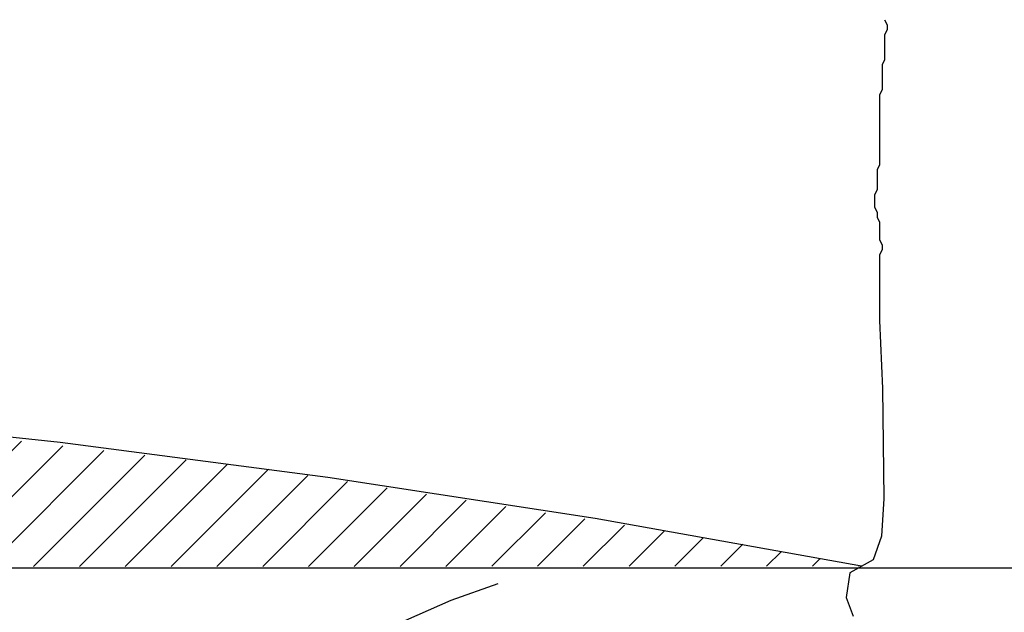
# Model space of a CAD drawing. Units: metres. Extents: x 152.87 to 160.68, y 34.01 to 39.55.
# Drawn here: x 155.43 to 155.91, y 36.23 to 36.52 of the extents above; entities that cross this region are included whole.
import ezdxf

# ---------------------------------------------------------------- set-up
doc = ezdxf.new("R2010")
doc.units = ezdxf.units.M
doc.linetypes.add('3LINE02', pattern=[5, 3, -2])
doc.linetypes.add('DASHED2', pattern=[0.375, 0.25, -0.125])
for name, color, linetype in [('M-SEKTION', 4, 'CONTINUOUS'), ('M-TXT', 4, 'CONTINUOUS'), ('M-VÄXT', 3, 'CONTINUOUS')]:
    doc.layers.add(name, color=color, linetype=linetype)

msp = doc.modelspace()

# ---------------------------------------------------------------- hatches: boundary and pattern name
at = {"layer": 'M-TXT', "linetype": '3LINE02'}
h = msp.add_hatch(dxfattribs=at)
h.set_pattern_fill('ANSI31', color=252, scale=0.005)
h.set_pattern_definition([(45, (3e-14, -2.059485), (-0.0112253202, 0.0112253202), [])])
h.paths.add_polyline_path([(153.73505, 36.24924), (155.8403, 36.25007), (155.77053, 36.26291), (155.54945, 36.29763), (155.29677, 36.32634), (155.1211, 36.33949), (154.91893, 36.3478), (154.63324, 36.3471), (154.24714, 36.32297), (153.96308, 36.28803)])

# ---------------------------------------------------------------- linework, layer by layer
at = {"layer": 'M-SEKTION', "ltscale": 0.1}
msp.add_line((153.73505, 36.24924), (158.03505, 36.24924), dxfattribs=at)
at = {"layer": 'M-TXT', "linetype": '3LINE02'}
msp.add_arc((154.78985, 30.73859), 5.61069, 79.20925, 100.836, dxfattribs=at)
at = {"layer": 'M-VÄXT'}
for p, q in [((155.85164, 36.51795), (155.85286, 36.5155)), ((155.85286, 36.51305), (155.85164, 36.51059)), ((155.85286, 36.5155), (155.85286, 36.51305)), ((155.85164, 36.51059), (155.85164, 36.49833)), ((155.85164, 36.49833), (155.85041, 36.49588)), ((155.85041, 36.49588), (155.85041, 36.48362)), ((155.85041, 36.48362), (155.84918, 36.48117)), ((155.84918, 36.48117), (155.84918, 36.44683)), ((155.84918, 36.44683), (155.84796, 36.44438)), ((155.84796, 36.44438), (155.84796, 36.43457)), ((155.84796, 36.43457), (155.84673, 36.43212)), ((155.84673, 36.43212), (155.84673, 36.42599)), ((155.84673, 36.42599), (155.84796, 36.42353)), ((155.84796, 36.42353), (155.84796, 36.42108)), ((155.84796, 36.42108), (155.84918, 36.41863)), ((155.84918, 36.41863), (155.84918, 36.41005)), ((155.84918, 36.41005), (155.85041, 36.40759)), ((155.85041, 36.40514), (155.84918, 36.40269)), ((155.85041, 36.40759), (155.85041, 36.40514)), ((155.84918, 36.40269), (155.84909, 36.37056)), ((155.84909, 36.37056), (155.85059, 36.33712)), ((155.85059, 36.33712), (155.85128, 36.28329)), ((155.85128, 36.28329), (155.85012, 36.2648)), ((155.85012, 36.2648), (155.84608, 36.25325)), ((155.84608, 36.25325), (155.83452, 36.24689)), ((155.83452, 36.24689), (155.83279, 36.23476)), ((155.83279, 36.23476), (155.83625, 36.22552))]:
    msp.add_line(p, q, dxfattribs=at)
at = {"layer": 'M-VÄXT', "linetype": 'DASHED2'}
msp.add_arc((155.7503, 35.95472), 0.3, 107.1222, 252.8778, dxfattribs=at)

doc.saveas('drawing.dxf')
